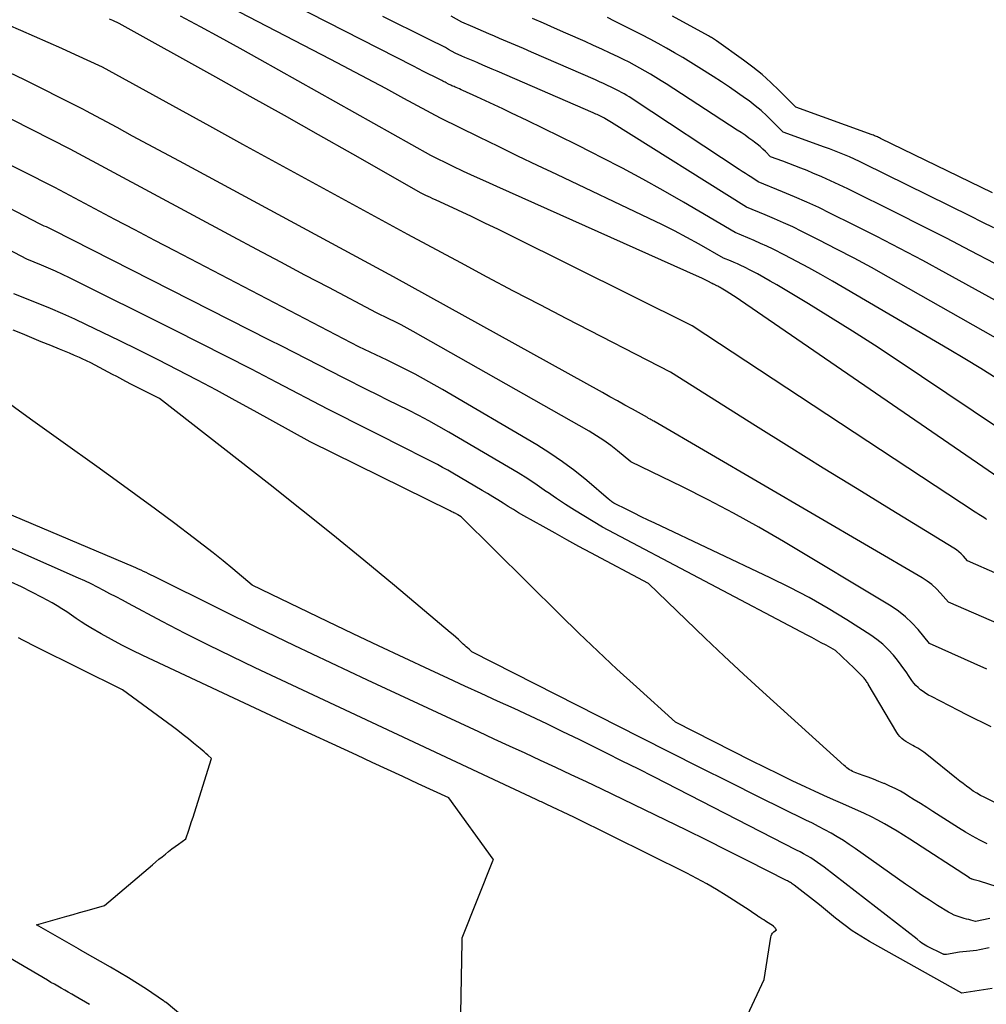
# Model space of a CAD drawing. Units: inches. Extents: x 2628089 to 2631216, y 1501508 to 1503695.
# Drawn here: x 2628538 to 2628617, y 1502405 to 1502485 of the extents above; entities that cross this region are included whole.
import ezdxf

# ---------------------------------------------------------------- set-up
doc = ezdxf.new("R2010")
doc.units = ezdxf.units.IN
doc.header["$MEASUREMENT"] = 0
doc.layers.add('Tile_2737_06_SE_contour_2ft', color=73, linetype='Continuous')

msp = doc.modelspace()

# ---------------------------------------------------------------- linework, layer by layer
at = {"layer": 'Tile_2737_06_SE_contour_2ft'}
for points in [[(2628617.948, 1502456.05, 8558), (2628616.678, 1502456.843, 8558), (2628615.397, 1502457.62, 8558), (2628614.109, 1502458.386, 8558), (2628604.568, 1502463.977, 8558), (2628603.608, 1502464.527, 8558), (2628602.642, 1502465.065, 8558), (2628601.665, 1502465.583, 8558), (2628600.682, 1502466.09, 8558), (2628599.715, 1502466.576, 8558), (2628599.207, 1502466.824, 8558), (2628598.695, 1502467.064, 8558), (2628598.178, 1502467.292, 8558), (2628597.657, 1502467.512, 8558), (2628596.61, 1502467.94, 8558), (2628592.402, 1502470.417, 8558), (2628590.747, 1502471.37, 8558), (2628589.081, 1502472.303, 8558), (2628587.398, 1502473.205, 8558), (2628585.705, 1502474.086, 8558), (2628584.948, 1502474.471, 8558), (2628583.622, 1502475.139, 8558), (2628582.292, 1502475.802, 8558), (2628580.957, 1502476.454, 8558), (2628579.619, 1502477.1, 8558), (2628578.347, 1502477.709, 8558), (2628577.642, 1502478.044, 8558), (2628576.935, 1502478.376, 8558), (2628576.227, 1502478.704, 8558), (2628575.517, 1502479.03, 8558), (2628574.362, 1502479.557, 8558), (2628574.229, 1502479.617, 8558), (2628574.095, 1502479.676, 8558), (2628573.961, 1502479.734, 8558), (2628573.827, 1502479.791, 8558), (2628573.741, 1502479.828, 8558), (2628573.649, 1502479.867, 8558), (2628573.558, 1502479.905, 8558), (2628573.466, 1502479.944, 8558), (2628573.374, 1502479.983, 8558), (2628573.19, 1502480.06, 8558), (2628573.009, 1502480.167, 8558), (2628572.918, 1502480.219, 8558), (2628572.826, 1502480.27, 8558), (2628572.733, 1502480.319, 8558), (2628572.639, 1502480.367, 8558), (2628571.991, 1502480.686, 8558), (2628571.573, 1502480.894, 8558), (2628571.155, 1502481.102, 8558), (2628570.739, 1502481.312, 8558), (2628570.323, 1502481.524, 8558), (2628553.391, 1502490.183, 8558)], [(2628620.2, 1502450.59, 8556), (2628609.763, 1502457.571, 8556), (2628607.993, 1502458.737, 8556), (2628606.212, 1502459.886, 8556), (2628604.415, 1502461.01, 8556), (2628602.607, 1502462.116, 8556), (2628600.01, 1502463.68, 8556), (2628599.489, 1502463.986, 8556), (2628598.964, 1502464.284, 8556), (2628598.432, 1502464.57, 8556), (2628597.895, 1502464.847, 8556), (2628597.369, 1502465.112, 8556), (2628597.091, 1502465.248, 8556), (2628596.811, 1502465.38, 8556), (2628596.528, 1502465.505, 8556), (2628596.243, 1502465.625, 8556), (2628595.67, 1502465.86, 8556), (2628593.668, 1502466.987, 8556), (2628592.662, 1502467.54, 8556), (2628591.648, 1502468.079, 8556), (2628590.624, 1502468.596, 8556), (2628589.591, 1502469.099, 8556), (2628582.046, 1502472.676, 8556), (2628580.456, 1502473.434, 8556), (2628578.867, 1502474.195, 8556), (2628577.281, 1502474.962, 8556), (2628575.696, 1502475.733, 8556), (2628572.53, 1502477.28, 8556), (2628569.556, 1502478.901, 8556), (2628568.066, 1502479.707, 8556), (2628566.574, 1502480.507, 8556), (2628565.077, 1502481.298, 8556), (2628563.577, 1502482.084, 8556), (2628550.913, 1502488.666, 8556)], [(2628618.085, 1502440.054, 8550), (2628615.6, 1502441.13, 8550), (2628615.265, 1502441.516, 8550), (2628615.089, 1502441.699, 8550), (2628614.904, 1502441.871, 8550), (2628614.704, 1502442.025, 8550), (2628614.493, 1502442.167, 8550), (2628609.357, 1502445.296, 8550), (2628606.576, 1502446.999, 8550), (2628603.799, 1502448.712, 8550), (2628601.03, 1502450.436, 8550), (2628598.267, 1502452.17, 8550), (2628591.32, 1502456.55, 8550), (2628582.863, 1502460.903, 8550), (2628580.688, 1502462.031, 8550), (2628578.517, 1502463.167, 8550), (2628576.352, 1502464.315, 8550), (2628574.193, 1502465.473, 8550), (2628569.88, 1502467.8, 8550), (2628564.481, 1502470.734, 8550), (2628561.782, 1502472.203, 8550), (2628559.085, 1502473.675, 8550), (2628556.39, 1502475.15, 8550), (2628553.696, 1502476.627, 8550), (2628544.92, 1502481.45, 8550), (2628542.703, 1502482.474, 8550), (2628541.592, 1502482.98, 8550), (2628540.478, 1502483.481, 8550), (2628539.361, 1502483.973, 8550), (2628538.24, 1502484.458, 8550), (2628536.212, 1502485.327, 8550)], [(2628617.15, 1502444.51, 8552), (2628617.11, 1502444.552, 8552), (2628616.812, 1502444.739, 8552), (2628616.663, 1502444.832, 8552), (2628616.515, 1502444.927, 8552), (2628616.367, 1502445.022, 8552), (2628616.22, 1502445.118, 8552), (2628593.11, 1502460.34, 8552), (2628578.38, 1502467.644, 8552), (2628577.279, 1502468.185, 8552), (2628576.175, 1502468.72, 8552), (2628575.067, 1502469.246, 8552), (2628573.956, 1502469.767, 8552), (2628572.117, 1502470.62, 8552), (2628571.924, 1502470.71, 8552), (2628571.731, 1502470.801, 8552), (2628571.538, 1502470.893, 8552), (2628571.345, 1502470.985, 8552), (2628570.96, 1502471.17, 8552), (2628565.372, 1502474.34, 8552), (2628562.577, 1502475.921, 8552), (2628559.779, 1502477.498, 8552), (2628556.977, 1502479.07, 8552), (2628554.173, 1502480.636, 8552), (2628546.29, 1502485.03, 8552), (2628545.759, 1502485.254, 8552), (2628545.493, 1502485.366, 8552)], [(2628618.68, 1502447.56, 8554), (2628597.064, 1502462.384, 8554), (2628596.774, 1502462.58, 8554), (2628596.482, 1502462.773, 8554), (2628596.187, 1502462.961, 8554), (2628595.89, 1502463.146, 8554), (2628595.467, 1502463.405, 8554), (2628595.379, 1502463.457, 8554), (2628595.29, 1502463.508, 8554), (2628595.201, 1502463.557, 8554), (2628595.11, 1502463.605, 8554), (2628595.023, 1502463.649, 8554), (2628594.976, 1502463.673, 8554), (2628594.927, 1502463.696, 8554), (2628594.878, 1502463.718, 8554), (2628594.829, 1502463.739, 8554), (2628594.73, 1502463.78, 8554), (2628594.396, 1502463.962, 8554), (2628594.228, 1502464.051, 8554), (2628594.058, 1502464.137, 8554), (2628593.887, 1502464.219, 8554), (2628593.714, 1502464.299, 8554), (2628577.137, 1502471.695, 8554), (2628576.231, 1502472.104, 8554), (2628575.328, 1502472.518, 8554), (2628574.428, 1502472.94, 8554), (2628573.531, 1502473.368, 8554), (2628571.74, 1502474.23, 8554), (2628557.77, 1502482.081, 8554), (2628556.157, 1502482.98, 8554), (2628554.542, 1502483.871, 8554), (2628552.92, 1502484.752, 8554), (2628551.294, 1502485.625, 8554)], [(2628621.966, 1502457.021, 8560), (2628609.157, 1502464.299, 8560), (2628607.75, 1502465.083, 8560), (2628606.335, 1502465.853, 8560), (2628604.909, 1502466.601, 8560), (2628603.474, 1502467.334, 8560), (2628602.062, 1502468.041, 8560), (2628601.324, 1502468.401, 8560), (2628600.58, 1502468.748, 8560), (2628599.828, 1502469.079, 8560), (2628599.071, 1502469.399, 8560), (2628597.55, 1502470.02, 8560), (2628586.508, 1502476.945, 8560), (2628586.373, 1502477.029, 8560), (2628586.236, 1502477.111, 8560), (2628586.099, 1502477.191, 8560), (2628585.96, 1502477.269, 8560), (2628585.897, 1502477.304, 8560), (2628585.788, 1502477.362, 8560), (2628585.679, 1502477.419, 8560), (2628585.568, 1502477.473, 8560), (2628585.457, 1502477.525, 8560), (2628585.345, 1502477.576, 8560), (2628585.232, 1502477.626, 8560), (2628585.12, 1502477.676, 8560), (2628585.007, 1502477.725, 8560), (2628577.163, 1502481.123, 8560), (2628576.771, 1502481.293, 8560), (2628576.379, 1502481.462, 8560), (2628575.986, 1502481.63, 8560), (2628575.593, 1502481.798, 8560), (2628575.341, 1502481.906, 8560), (2628575.074, 1502482.02, 8560), (2628574.807, 1502482.134, 8560), (2628574.54, 1502482.248, 8560), (2628574.273, 1502482.362, 8560), (2628573.74, 1502482.59, 8560), (2628573.205, 1502482.901, 8560), (2628572.936, 1502483.053, 8560), (2628572.664, 1502483.201, 8560), (2628572.39, 1502483.343, 8560), (2628572.113, 1502483.481, 8560), (2628570.24, 1502484.39, 8560), (2628569.028, 1502484.984, 8560), (2628567.817, 1502485.582, 8560)], [(2628620.855, 1502460.756, 8562), (2628613.82, 1502464.641, 8562), (2628611.953, 1502465.656, 8562), (2628610.077, 1502466.654, 8562), (2628608.187, 1502467.627, 8562), (2628606.29, 1502468.583, 8562), (2628604.413, 1502469.513, 8562), (2628603.442, 1502469.981, 8562), (2628602.465, 1502470.435, 8562), (2628601.478, 1502470.867, 8562), (2628600.485, 1502471.285, 8562), (2628598.49, 1502472.1, 8562), (2628597.973, 1502472.434, 8562), (2628597.715, 1502472.602, 8562), (2628597.458, 1502472.769, 8562), (2628597.2, 1502472.938, 8562), (2628596.943, 1502473.107, 8562), (2628588.361, 1502478.761, 8562), (2628588.16, 1502478.891, 8562), (2628587.957, 1502479.019, 8562), (2628587.752, 1502479.144, 8562), (2628587.545, 1502479.266, 8562), (2628587.337, 1502479.384, 8562), (2628587.126, 1502479.499, 8562), (2628586.913, 1502479.61, 8562), (2628586.699, 1502479.717, 8562), (2628586.493, 1502479.816, 8562), (2628586.174, 1502479.969, 8562), (2628585.853, 1502480.119, 8562), (2628585.53, 1502480.265, 8562), (2628585.206, 1502480.408, 8562), (2628579.968, 1502482.686, 8562), (2628579.317, 1502482.968, 8562), (2628578.666, 1502483.249, 8562), (2628578.014, 1502483.528, 8562), (2628577.361, 1502483.806, 8562), (2628576.94, 1502483.984, 8562), (2628576.498, 1502484.172, 8562), (2628576.056, 1502484.361, 8562), (2628575.614, 1502484.55, 8562), (2628575.172, 1502484.74, 8562), (2628574.29, 1502485.12, 8562), (2628573.401, 1502485.634, 8562)], [(2628617.84, 1502465.413, 8564), (2628615.86, 1502466.454, 8564), (2628613.874, 1502467.483, 8564), (2628611.88, 1502468.496, 8564), (2628609.88, 1502469.497, 8564), (2628605.827, 1502471.507, 8564), (2628605.119, 1502471.849, 8564), (2628604.405, 1502472.181, 8564), (2628603.686, 1502472.499, 8564), (2628602.961, 1502472.807, 8564), (2628602.487, 1502473.002, 8564), (2628601.996, 1502473.202, 8564), (2628601.502, 1502473.396, 8564), (2628601.006, 1502473.585, 8564), (2628600.508, 1502473.769, 8564), (2628599.51, 1502474.13, 8564), (2628599.089, 1502474.556, 8564), (2628598.874, 1502474.763, 8564), (2628598.653, 1502474.964, 8564), (2628598.424, 1502475.155, 8564), (2628598.188, 1502475.339, 8564), (2628598.051, 1502475.441, 8564), (2628597.74, 1502475.668, 8564), (2628597.426, 1502475.891, 8564), (2628597.108, 1502476.107, 8564), (2628596.788, 1502476.32, 8564), (2628590.982, 1502480.081, 8564), (2628590.558, 1502480.351, 8564), (2628590.132, 1502480.617, 8564), (2628589.702, 1502480.876, 8564), (2628589.269, 1502481.132, 8564), (2628588.831, 1502481.379, 8564), (2628588.391, 1502481.62, 8564), (2628587.945, 1502481.852, 8564), (2628587.496, 1502482.078, 8564), (2628587.065, 1502482.289, 8564), (2628586.396, 1502482.612, 8564), (2628585.724, 1502482.929, 8564), (2628585.049, 1502483.238, 8564), (2628584.372, 1502483.541, 8564), (2628582.775, 1502484.245, 8564), (2628581.867, 1502484.643, 8564), (2628580.957, 1502485.037, 8564), (2628580.044, 1502485.427, 8564)], [(2628617.746, 1502468.337, 8566), (2628616.802, 1502468.806, 8566), (2628615.858, 1502469.274, 8566), (2628607.161, 1502473.57, 8566), (2628606.765, 1502473.761, 8566), (2628606.367, 1502473.947, 8566), (2628605.965, 1502474.124, 8566), (2628605.561, 1502474.297, 8566), (2628605.154, 1502474.463, 8566), (2628604.745, 1502474.624, 8566), (2628604.334, 1502474.78, 8566), (2628603.922, 1502474.932, 8566), (2628600.54, 1502476.15, 8566), (2628599.653, 1502477.047, 8566), (2628599.199, 1502477.485, 8566), (2628598.733, 1502477.907, 8566), (2628598.248, 1502478.308, 8566), (2628597.749, 1502478.693, 8566), (2628597.471, 1502478.897, 8566), (2628596.819, 1502479.366, 8566), (2628596.16, 1502479.825, 8566), (2628595.49, 1502480.268, 8566), (2628594.814, 1502480.702, 8566), (2628593.644, 1502481.433, 8566), (2628592.99, 1502481.837, 8566), (2628592.332, 1502482.234, 8566), (2628591.67, 1502482.623, 8566), (2628591.004, 1502483.006, 8566), (2628590.333, 1502483.38, 8566), (2628589.658, 1502483.747, 8566), (2628588.978, 1502484.103, 8566), (2628588.293, 1502484.452, 8566), (2628586.752, 1502485.223, 8566), (2628586.176, 1502485.506, 8566)], [(2628617.64, 1502471.18, 8568), (2628608.501, 1502475.639, 8568), (2628608.418, 1502475.679, 8568), (2628608.334, 1502475.717, 8568), (2628608.25, 1502475.755, 8568), (2628608.165, 1502475.791, 8568), (2628608.08, 1502475.826, 8568), (2628607.994, 1502475.86, 8568), (2628607.908, 1502475.893, 8568), (2628607.821, 1502475.925, 8568), (2628601.57, 1502478.18, 8568), (2628600.216, 1502479.546, 8568), (2628599.524, 1502480.21, 8568), (2628598.811, 1502480.85, 8568), (2628598.066, 1502481.453, 8568), (2628597.301, 1502482.032, 8568), (2628595.101, 1502483.61, 8568), (2628595.022, 1502483.665, 8568), (2628594.941, 1502483.719, 8568), (2628594.859, 1502483.77, 8568), (2628594.776, 1502483.82, 8568), (2628594.691, 1502483.868, 8568), (2628594.607, 1502483.915, 8568), (2628594.522, 1502483.963, 8568), (2628594.437, 1502484.01, 8568), (2628591.484, 1502485.624, 8568)], [(2628568.7, 1502464.32, 8548), (2628551.206, 1502473.765, 8548), (2628549.931, 1502474.454, 8548), (2628548.656, 1502475.142, 8548), (2628547.382, 1502475.831, 8548), (2628546.108, 1502476.521, 8548), (2628543.56, 1502477.9, 8548), (2628543.354, 1502478.009, 8548), (2628543.25, 1502478.063, 8548), (2628543.147, 1502478.117, 8548), (2628543.043, 1502478.17, 8548), (2628542.938, 1502478.222, 8548), (2628538.533, 1502480.408, 8548), (2628537.287, 1502481.019, 8548)], [(2628617.192, 1502432.278, 8546), (2628612.5, 1502434.38, 8546), (2628611.559, 1502435.52, 8546), (2628611.064, 1502436.062, 8546), (2628610.536, 1502436.565, 8546), (2628609.96, 1502437.012, 8546), (2628609.351, 1502437.422, 8546), (2628600.571, 1502442.698, 8546), (2628598.541, 1502443.88, 8546), (2628596.492, 1502445.025, 8546), (2628594.412, 1502446.113, 8546), (2628592.311, 1502447.164, 8546), (2628588.08, 1502449.21, 8546), (2628586.999, 1502450.114, 8546), (2628586.447, 1502450.551, 8546), (2628585.88, 1502450.966, 8546), (2628585.293, 1502451.35, 8546), (2628584.69, 1502451.713, 8546), (2628570.306, 1502459.862, 8546), (2628569.817, 1502460.133, 8546), (2628569.325, 1502460.397, 8546), (2628568.827, 1502460.653, 8546), (2628568.326, 1502460.902, 8546), (2628567.32, 1502461.39, 8546), (2628563.405, 1502463.447, 8546), (2628561.449, 1502464.478, 8546), (2628559.495, 1502465.514, 8546), (2628557.544, 1502466.556, 8546), (2628555.596, 1502467.601, 8546), (2628542.29, 1502474.77, 8546), (2628535.993, 1502477.933, 8546)], [(2628617.538, 1502427.577, 8544), (2628616.869, 1502427.901, 8544), (2628616.203, 1502428.229, 8544), (2628615.539, 1502428.562, 8544), (2628614.878, 1502428.899, 8544), (2628612.655, 1502430.042, 8544), (2628612.425, 1502430.168, 8544), (2628612.199, 1502430.303, 8544), (2628611.982, 1502430.449, 8544), (2628611.769, 1502430.604, 8544), (2628611.569, 1502430.773, 8544), (2628611.382, 1502430.953, 8544), (2628611.213, 1502431.151, 8544), (2628611.056, 1502431.36, 8544), (2628610.841, 1502431.679, 8544), (2628610.581, 1502432.053, 8544), (2628610.316, 1502432.423, 8544), (2628610.041, 1502432.786, 8544), (2628609.762, 1502433.145, 8544), (2628609.544, 1502433.417, 8544), (2628609.13, 1502433.885, 8544), (2628608.688, 1502434.322, 8544), (2628608.206, 1502434.712, 8544), (2628607.695, 1502435.072, 8544), (2628605.736, 1502436.311, 8544), (2628604.208, 1502437.237, 8544), (2628602.66, 1502438.125, 8544), (2628601.08, 1502438.956, 8544), (2628599.479, 1502439.748, 8544), (2628590.062, 1502444.195, 8544), (2628589.496, 1502444.465, 8544), (2628588.933, 1502444.736, 8544), (2628588.371, 1502445.012, 8544), (2628587.81, 1502445.29, 8544), (2628586.69, 1502445.85, 8544), (2628586.546, 1502445.951, 8544), (2628586.475, 1502446.003, 8544), (2628586.405, 1502446.056, 8544), (2628586.337, 1502446.111, 8544), (2628586.269, 1502446.167, 8544), (2628584.494, 1502447.687, 8544), (2628583.52, 1502448.477, 8544), (2628582.52, 1502449.23, 8544), (2628581.482, 1502449.93, 8544), (2628580.418, 1502450.593, 8544), (2628572.701, 1502455.124, 8544), (2628571.589, 1502455.758, 8544), (2628570.467, 1502456.372, 8544), (2628569.33, 1502456.956, 8544), (2628568.182, 1502457.52, 8544), (2628565.87, 1502458.62, 8544), (2628550.826, 1502466.447, 8544), (2628549.187, 1502467.303, 8544), (2628547.55, 1502468.162, 8544), (2628545.916, 1502469.025, 8544), (2628544.283, 1502469.892, 8544), (2628541.02, 1502471.63, 8544), (2628535.651, 1502474.318, 8544)], [(2628620.286, 1502420.172, 8542), (2628616.969, 1502421.813, 8542), (2628616.665, 1502421.973, 8542), (2628616.367, 1502422.143, 8542), (2628616.077, 1502422.327, 8542), (2628615.792, 1502422.521, 8542), (2628615.515, 1502422.724, 8542), (2628615.239, 1502422.931, 8542), (2628614.968, 1502423.143, 8542), (2628614.699, 1502423.357, 8542), (2628612.281, 1502425.322, 8542), (2628612.044, 1502425.502, 8542), (2628611.8, 1502425.672, 8542), (2628611.545, 1502425.826, 8542), (2628611.283, 1502425.969, 8542), (2628611.14, 1502426.042, 8542), (2628610.947, 1502426.145, 8542), (2628610.758, 1502426.253, 8542), (2628610.574, 1502426.37, 8542), (2628610.393, 1502426.492, 8542), (2628610.225, 1502426.628, 8542), (2628610.07, 1502426.776, 8542), (2628609.935, 1502426.943, 8542), (2628609.814, 1502427.122, 8542), (2628607.496, 1502431.054, 8542), (2628607.452, 1502431.127, 8542), (2628607.406, 1502431.199, 8542), (2628607.36, 1502431.271, 8542), (2628607.312, 1502431.342, 8542), (2628607.262, 1502431.411, 8542), (2628607.209, 1502431.478, 8542), (2628607.153, 1502431.542, 8542), (2628607.094, 1502431.603, 8542), (2628606.192, 1502432.49, 8542), (2628605.965, 1502432.713, 8542), (2628605.737, 1502432.936, 8542), (2628605.508, 1502433.157, 8542), (2628605.279, 1502433.378, 8542), (2628604.82, 1502433.82, 8542), (2628604.046, 1502434.236, 8542), (2628603.658, 1502434.444, 8542), (2628603.271, 1502434.651, 8542), (2628602.883, 1502434.857, 8542), (2628602.494, 1502435.063, 8542), (2628585.77, 1502443.89, 8542), (2628584.249, 1502444.798, 8542), (2628583.493, 1502445.261, 8542), (2628582.746, 1502445.735, 8542), (2628582.01, 1502446.227, 8542), (2628581.281, 1502446.73, 8542), (2628581.213, 1502446.778, 8542), (2628580.45, 1502447.304, 8542), (2628579.678, 1502447.817, 8542), (2628578.893, 1502448.309, 8542), (2628578.099, 1502448.788, 8542), (2628573.227, 1502451.644, 8542), (2628572.412, 1502452.11, 8542), (2628571.59, 1502452.565, 8542), (2628570.759, 1502453.003, 8542), (2628569.921, 1502453.429, 8542), (2628569.079, 1502453.846, 8542), (2628568.237, 1502454.264, 8542), (2628567.396, 1502454.682, 8542), (2628566.554, 1502455.1, 8542), (2628564.6, 1502456.07, 8542), (2628562.592, 1502457.108, 8542), (2628561.588, 1502457.626, 8542), (2628560.583, 1502458.143, 8542), (2628559.576, 1502458.657, 8542), (2628558.569, 1502459.169, 8542), (2628540.833, 1502468.165, 8542), (2628540.667, 1502468.247, 8542), (2628540.5, 1502468.327, 8542), (2628540.331, 1502468.403, 8542), (2628540.161, 1502468.476, 8542), (2628539.82, 1502468.62, 8542), (2628535.313, 1502470.973, 8542)], [(2628617.204, 1502418.015, 8540), (2628616.61, 1502418.318, 8540), (2628616.023, 1502418.635, 8540), (2628615.448, 1502418.971, 8540), (2628614.879, 1502419.321, 8540), (2628612.78, 1502420.661, 8540), (2628612.272, 1502420.983, 8540), (2628611.762, 1502421.304, 8540), (2628611.25, 1502421.621, 8540), (2628610.737, 1502421.937, 8540), (2628610.533, 1502422.062, 8540), (2628610.116, 1502422.303, 8540), (2628609.692, 1502422.53, 8540), (2628609.258, 1502422.737, 8540), (2628608.817, 1502422.93, 8540), (2628608.772, 1502422.948, 8540), (2628608.347, 1502423.119, 8540), (2628607.921, 1502423.286, 8540), (2628607.494, 1502423.449, 8540), (2628607.064, 1502423.608, 8540), (2628606.469, 1502423.824, 8540), (2628606.339, 1502423.877, 8540), (2628606.211, 1502423.934, 8540), (2628606.087, 1502424, 8540), (2628605.966, 1502424.071, 8540), (2628605.849, 1502424.149, 8540), (2628605.735, 1502424.231, 8540), (2628605.625, 1502424.319, 8540), (2628605.519, 1502424.411, 8540), (2628598.874, 1502430.437, 8540), (2628597.292, 1502431.885, 8540), (2628595.72, 1502433.343, 8540), (2628594.162, 1502434.816, 8540), (2628592.613, 1502436.299, 8540), (2628589.53, 1502439.28, 8540), (2628584.833, 1502441.784, 8540), (2628583.853, 1502442.311, 8540), (2628582.875, 1502442.843, 8540), (2628581.9, 1502443.383, 8540), (2628580.929, 1502443.927, 8540), (2628579.356, 1502444.817, 8540), (2628578.925, 1502445.065, 8540), (2628578.496, 1502445.318, 8540), (2628578.072, 1502445.578, 8540), (2628577.65, 1502445.843, 8540), (2628577.229, 1502446.108, 8540), (2628576.806, 1502446.37, 8540), (2628576.379, 1502446.628, 8540), (2628575.951, 1502446.882, 8540), (2628573.548, 1502448.29, 8540), (2628573.129, 1502448.53, 8540), (2628572.708, 1502448.765, 8540), (2628572.282, 1502448.993, 8540), (2628571.853, 1502449.215, 8540), (2628571.423, 1502449.434, 8540), (2628570.992, 1502449.653, 8540), (2628570.561, 1502449.871, 8540), (2628570.13, 1502450.089, 8540), (2628563.34, 1502453.53, 8540), (2628559.174, 1502455.696, 8540), (2628557.089, 1502456.774, 8540), (2628555, 1502457.846, 8540), (2628552.905, 1502458.906, 8540), (2628550.808, 1502459.96, 8540), (2628542.233, 1502464.242, 8540), (2628541.663, 1502464.518, 8540), (2628541.089, 1502464.787, 8540), (2628540.508, 1502465.042, 8540), (2628539.924, 1502465.289, 8540), (2628538.75, 1502465.77, 8540), (2628536.28, 1502467.052, 8540)], [(2628622.319, 1502434.149, 8548), (2628614.05, 1502437.75, 8548), (2628613.4, 1502438.5, 8548), (2628613.059, 1502438.857, 8548), (2628612.697, 1502439.188, 8548), (2628612.305, 1502439.482, 8548), (2628611.892, 1502439.751, 8548), (2628589.971, 1502452.539, 8548), (2628589.9, 1502452.58, 8548), (2628589.829, 1502452.619, 8548), (2628589.757, 1502452.658, 8548), (2628589.685, 1502452.696, 8548), (2628589.54, 1502452.77, 8548), (2628589.466, 1502452.827, 8548), (2628588.232, 1502453.509, 8548), (2628587.615, 1502453.851, 8548), (2628586.998, 1502454.192, 8548), (2628586.381, 1502454.534, 8548), (2628585.764, 1502454.875, 8548), (2628568.7, 1502464.32, 8548)], [(2628618.72, 1502414.28, 8538), (2628616.589, 1502414.952, 8538), (2628616.48, 1502414.985, 8538), (2628616.372, 1502415.019, 8538), (2628616.263, 1502415.051, 8538), (2628616.154, 1502415.083, 8538), (2628615.974, 1502415.136, 8538), (2628615.955, 1502415.141, 8538), (2628615.936, 1502415.148, 8538), (2628615.917, 1502415.155, 8538), (2628615.899, 1502415.162, 8538), (2628615.825, 1502415.192, 8538), (2628615.807, 1502415.201, 8538), (2628615.789, 1502415.21, 8538), (2628615.772, 1502415.219, 8538), (2628615.755, 1502415.23, 8538), (2628610.893, 1502418.407, 8538), (2628610.382, 1502418.733, 8538), (2628609.866, 1502419.052, 8538), (2628609.345, 1502419.36, 8538), (2628608.818, 1502419.661, 8538), (2628608.285, 1502419.948, 8538), (2628607.746, 1502420.225, 8538), (2628607.199, 1502420.486, 8538), (2628606.647, 1502420.736, 8538), (2628606.2, 1502420.932, 8538), (2628605.422, 1502421.274, 8538), (2628604.645, 1502421.62, 8538), (2628603.87, 1502421.97, 8538), (2628603.097, 1502422.324, 8538), (2628602.402, 1502422.645, 8538), (2628601.286, 1502423.167, 8538), (2628600.173, 1502423.698, 8538), (2628599.066, 1502424.241, 8538), (2628597.964, 1502424.794, 8538), (2628591.73, 1502427.96, 8538), (2628588.543, 1502430.835, 8538), (2628586.96, 1502432.284, 8538), (2628585.391, 1502433.747, 8538), (2628583.842, 1502435.231, 8538), (2628582.307, 1502436.731, 8538), (2628574.23, 1502444.73, 8538), (2628574.091, 1502444.807, 8538), (2628573.965, 1502444.881, 8538), (2628573.922, 1502444.907, 8538), (2628573.823, 1502444.963, 8538), (2628573.779, 1502444.988, 8538), (2628573.628, 1502445.062, 8538), (2628573.553, 1502445.099, 8538), (2628573.477, 1502445.136, 8538), (2628573.401, 1502445.173, 8538), (2628573.326, 1502445.21, 8538), (2628561.88, 1502450.84, 8538), (2628558.829, 1502452.542, 8538), (2628557.3, 1502453.388, 8538), (2628555.769, 1502454.228, 8538), (2628554.232, 1502455.059, 8538), (2628552.691, 1502455.882, 8538), (2628552.633, 1502455.913, 8538), (2628551.056, 1502456.738, 8538), (2628549.473, 1502457.552, 8538), (2628547.881, 1502458.347, 8538), (2628546.283, 1502459.13, 8538), (2628543.623, 1502460.415, 8538), (2628542.648, 1502460.872, 8538), (2628541.666, 1502461.315, 8538), (2628540.674, 1502461.735, 8538), (2628539.676, 1502462.141, 8538), (2628537.67, 1502462.93, 8538)], [(2628617.428, 1502411.904, 8536), (2628616.25, 1502411.68, 8536), (2628615.883, 1502411.773, 8536), (2628615.7, 1502411.821, 8536), (2628615.517, 1502411.87, 8536), (2628615.335, 1502411.921, 8536), (2628615.154, 1502411.974, 8536), (2628615.008, 1502412.018, 8536), (2628614.759, 1502412.103, 8536), (2628614.514, 1502412.2, 8536), (2628614.278, 1502412.316, 8536), (2628614.048, 1502412.445, 8536), (2628613.159, 1502412.989, 8536), (2628612.493, 1502413.406, 8536), (2628611.833, 1502413.832, 8536), (2628611.182, 1502414.271, 8536), (2628610.537, 1502414.719, 8536), (2628606.422, 1502417.638, 8536), (2628605.944, 1502417.966, 8536), (2628605.459, 1502418.283, 8536), (2628604.963, 1502418.584, 8536), (2628604.461, 1502418.875, 8536), (2628603.952, 1502419.153, 8536), (2628603.44, 1502419.426, 8536), (2628602.924, 1502419.692, 8536), (2628602.405, 1502419.953, 8536), (2628598.578, 1502421.839, 8536), (2628596.146, 1502423.044, 8536), (2628593.717, 1502424.254, 8536), (2628591.293, 1502425.473, 8536), (2628588.871, 1502426.698, 8536), (2628575.11, 1502433.69, 8536), (2628574.874, 1502433.904, 8536), (2628574.756, 1502434.011, 8536), (2628574.638, 1502434.118, 8536), (2628574.521, 1502434.226, 8536), (2628574.404, 1502434.334, 8536), (2628574.211, 1502434.511, 8536), (2628573.997, 1502434.706, 8536), (2628573.78, 1502434.899, 8536), (2628573.562, 1502435.089, 8536), (2628573.341, 1502435.277, 8536), (2628568.781, 1502439.106, 8536), (2628566.268, 1502441.194, 8536), (2628563.741, 1502443.264, 8536), (2628561.191, 1502445.307, 8536), (2628558.627, 1502447.331, 8536), (2628549.59, 1502454.39, 8536), (2628548.264, 1502455.053, 8536), (2628547.781, 1502455.296, 8536), (2628547.3, 1502455.542, 8536), (2628546.821, 1502455.792, 8536), (2628546.343, 1502456.044, 8536), (2628546.095, 1502456.176, 8536), (2628545.742, 1502456.364, 8536), (2628545.388, 1502456.551, 8536), (2628545.035, 1502456.739, 8536), (2628544.681, 1502456.926, 8536), (2628544.326, 1502457.111, 8536), (2628543.969, 1502457.291, 8536), (2628543.61, 1502457.465, 8536), (2628543.248, 1502457.636, 8536), (2628543.045, 1502457.729, 8536), (2628542.636, 1502457.913, 8536), (2628542.226, 1502458.093, 8536), (2628541.813, 1502458.266, 8536), (2628541.398, 1502458.434, 8536), (2628540.688, 1502458.716, 8536), (2628539.918, 1502459.025, 8536), (2628539.15, 1502459.339, 8536), (2628538.385, 1502459.66, 8536), (2628537.622, 1502459.986, 8536)], [(2628617.361, 1502409.513, 8534), (2628617.102, 1502409.46, 8534), (2628616.844, 1502409.405, 8534), (2628616.585, 1502409.355, 8534), (2628616.325, 1502409.31, 8534), (2628616.063, 1502409.275, 8534), (2628615.801, 1502409.247, 8534), (2628614.96, 1502409.17, 8534), (2628613.898, 1502408.977, 8534), (2628613.874, 1502408.973, 8534), (2628613.85, 1502408.971, 8534), (2628613.826, 1502408.97, 8534), (2628613.802, 1502408.97, 8534), (2628613.706, 1502408.975, 8534), (2628613.682, 1502408.978, 8534), (2628613.659, 1502408.982, 8534), (2628613.637, 1502408.99, 8534), (2628613.615, 1502408.999, 8534), (2628612.277, 1502409.658, 8534), (2628612.134, 1502409.735, 8534), (2628611.995, 1502409.819, 8534), (2628611.861, 1502409.912, 8534), (2628611.732, 1502410.011, 8534), (2628611.48, 1502410.22, 8534), (2628603.889, 1502416.103, 8534), (2628603.621, 1502416.302, 8534), (2628603.35, 1502416.496, 8534), (2628603.071, 1502416.68, 8534), (2628602.789, 1502416.858, 8534), (2628602.501, 1502417.028, 8534), (2628602.212, 1502417.193, 8534), (2628601.918, 1502417.353, 8534), (2628601.623, 1502417.508, 8534), (2628589.963, 1502423.475, 8534), (2628588.678, 1502424.129, 8534), (2628587.39, 1502424.78, 8534), (2628586.1, 1502425.425, 8534), (2628584.807, 1502426.066, 8534), (2628583.867, 1502426.53, 8534), (2628582.544, 1502427.176, 8534), (2628581.216, 1502427.814, 8534), (2628579.883, 1502428.439, 8534), (2628578.546, 1502429.057, 8534), (2628577.207, 1502429.669, 8534), (2628575.868, 1502430.283, 8534), (2628574.53, 1502430.899, 8534), (2628573.193, 1502431.517, 8534), (2628571.669, 1502432.222, 8534), (2628569.573, 1502433.198, 8534), (2628567.48, 1502434.181, 8534), (2628565.392, 1502435.175, 8534), (2628563.308, 1502436.177, 8534), (2628557.16, 1502439.15, 8534), (2628555.571, 1502440.47, 8534), (2628554.771, 1502441.125, 8534), (2628553.966, 1502441.771, 8534), (2628553.151, 1502442.406, 8534), (2628552.331, 1502443.033, 8534), (2628550.822, 1502444.168, 8534), (2628549.238, 1502445.351, 8534), (2628547.648, 1502446.525, 8534), (2628546.049, 1502447.687, 8534), (2628544.444, 1502448.84, 8534), (2628541.715, 1502450.784, 8534), (2628539.048, 1502452.691, 8534), (2628536.387, 1502454.604, 8534)], [(2628617.63, 1502406.21, 8532), (2628615.13, 1502405.83, 8532), (2628607.606, 1502410.031, 8532), (2628606.88, 1502410.463, 8532), (2628606.171, 1502410.921, 8532), (2628605.489, 1502411.417, 8532), (2628604.824, 1502411.939, 8532), (2628603.52, 1502413.02, 8532), (2628601.431, 1502414.636, 8532), (2628601.358, 1502414.691, 8532), (2628601.283, 1502414.744, 8532), (2628601.207, 1502414.796, 8532), (2628601.13, 1502414.845, 8532), (2628601.052, 1502414.893, 8532), (2628600.973, 1502414.939, 8532), (2628600.892, 1502414.983, 8532), (2628600.811, 1502415.026, 8532), (2628597.645, 1502416.632, 8532), (2628595.977, 1502417.472, 8532), (2628594.307, 1502418.306, 8532), (2628592.631, 1502419.129, 8532), (2628590.952, 1502419.946, 8532), (2628585.731, 1502422.467, 8532), (2628584.479, 1502423.067, 8532), (2628583.225, 1502423.662, 8532), (2628581.967, 1502424.248, 8532), (2628580.706, 1502424.83, 8532), (2628579.444, 1502425.409, 8532), (2628578.184, 1502425.989, 8532), (2628576.923, 1502426.572, 8532), (2628575.664, 1502427.156, 8532), (2628566.568, 1502431.384, 8532), (2628563.569, 1502432.793, 8532), (2628560.578, 1502434.216, 8532), (2628557.597, 1502435.662, 8532), (2628554.624, 1502437.124, 8532), (2628549.098, 1502439.867, 8532), (2628548.893, 1502439.968, 8532), (2628548.688, 1502440.068, 8532), (2628548.482, 1502440.167, 8532), (2628548.276, 1502440.266, 8532), (2628548.068, 1502440.362, 8532), (2628547.86, 1502440.457, 8532), (2628547.651, 1502440.549, 8532), (2628547.441, 1502440.639, 8532), (2628533.91, 1502446.36, 8532)], [(2628596.273, 1502401.097, 8530), (2628599, 1502406.93, 8530), (2628599.519, 1502410.378, 8530), (2628599.553, 1502410.505, 8530), (2628599.604, 1502410.623, 8530), (2628599.681, 1502410.726, 8530), (2628599.775, 1502410.819, 8530), (2628599.99, 1502410.99, 8530), (2628599.918, 1502411.101, 8530), (2628599.879, 1502411.153, 8530), (2628599.837, 1502411.202, 8530), (2628599.788, 1502411.245, 8530), (2628599.736, 1502411.284, 8530), (2628599.1, 1502411.698, 8530), (2628598.949, 1502411.796, 8530), (2628598.797, 1502411.895, 8530), (2628598.645, 1502411.993, 8530), (2628598.493, 1502412.09, 8530), (2628598.437, 1502412.126, 8530), (2628598.314, 1502412.207, 8530), (2628598.191, 1502412.29, 8530), (2628598.071, 1502412.376, 8530), (2628597.952, 1502412.462, 8530), (2628597.833, 1502412.55, 8530), (2628597.713, 1502412.635, 8530), (2628597.59, 1502412.717, 8530), (2628597.467, 1502412.798, 8530), (2628595.895, 1502413.794, 8530), (2628595.104, 1502414.278, 8530), (2628594.302, 1502414.746, 8530), (2628593.486, 1502415.188, 8530), (2628592.661, 1502415.612, 8530), (2628583.43, 1502420.18, 8530), (2628581.237, 1502421.226, 8530), (2628581.128, 1502421.278, 8530), (2628581.018, 1502421.331, 8530), (2628580.909, 1502421.382, 8530), (2628580.799, 1502421.434, 8530), (2628580.689, 1502421.485, 8530), (2628580.58, 1502421.537, 8530), (2628580.47, 1502421.588, 8530), (2628580.36, 1502421.64, 8530), (2628557.399, 1502432.39, 8530), (2628555.481, 1502433.305, 8530), (2628553.572, 1502434.24, 8530), (2628551.677, 1502435.203, 8530), (2628549.792, 1502436.185, 8530), (2628547.051, 1502437.639, 8530), (2628546.544, 1502437.908, 8530), (2628546.037, 1502438.178, 8530), (2628545.529, 1502438.449, 8530), (2628545.023, 1502438.72, 8530), (2628544.513, 1502438.985, 8530), (2628544, 1502439.243, 8530), (2628543.481, 1502439.489, 8530), (2628542.958, 1502439.727, 8530), (2628538.161, 1502441.847, 8530), (2628535.759, 1502442.896, 8530)], [(2628574.18, 1502402.68, 8528), (2628574.302, 1502409.997, 8528), (2628574.303, 1502410.054, 8528), (2628574.304, 1502410.111, 8528), (2628574.306, 1502410.169, 8528), (2628574.307, 1502410.226, 8528), (2628574.31, 1502410.34, 8528), (2628576.819, 1502416.614, 8528), (2628576.87, 1502416.73, 8528), (2628576.851, 1502416.769, 8528), (2628573.22, 1502421.76, 8528), (2628570.712, 1502422.926, 8528), (2628569.458, 1502423.508, 8528), (2628568.203, 1502424.09, 8528), (2628566.948, 1502424.671, 8528), (2628565.692, 1502425.251, 8528), (2628560.02, 1502427.87, 8528), (2628548.226, 1502433.393, 8528), (2628547.362, 1502433.811, 8528), (2628546.506, 1502434.243, 8528), (2628545.66, 1502434.697, 8528), (2628544.821, 1502435.165, 8528), (2628543.978, 1502435.65, 8528), (2628543.571, 1502435.893, 8528), (2628543.17, 1502436.144, 8528), (2628542.777, 1502436.408, 8528), (2628542.391, 1502436.681, 8528), (2628542.003, 1502436.953, 8528), (2628541.609, 1502437.214, 8528), (2628541.204, 1502437.459, 8528), (2628540.793, 1502437.694, 8528), (2628539.977, 1502438.141, 8528), (2628539.147, 1502438.577, 8528), (2628538.307, 1502438.994, 8528), (2628537.454, 1502439.383, 8528)], [(2628552.49, 1502403.075, 8526), (2628550.12, 1502405.041, 8526), (2628550.104, 1502405.054, 8526), (2628550.087, 1502405.068, 8526), (2628550.07, 1502405.081, 8526), (2628550.053, 1502405.094, 8526), (2628549.984, 1502405.146, 8526), (2628549.967, 1502405.159, 8526), (2628549.949, 1502405.172, 8526), (2628549.932, 1502405.184, 8526), (2628549.914, 1502405.196, 8526), (2628548.51, 1502406.133, 8526), (2628547.785, 1502406.606, 8526), (2628547.053, 1502407.067, 8526), (2628546.312, 1502407.513, 8526), (2628545.564, 1502407.947, 8526), (2628543.317, 1502409.221, 8526), (2628543.271, 1502409.247, 8526), (2628543.225, 1502409.273, 8526), (2628543.179, 1502409.299, 8526), (2628543.132, 1502409.325, 8526), (2628543.086, 1502409.351, 8526), (2628543.04, 1502409.377, 8526), (2628542.994, 1502409.403, 8526), (2628542.948, 1502409.43, 8526), (2628539.52, 1502411.41, 8526), (2628542.013, 1502412.11, 8526), (2628542.525, 1502412.254, 8526), (2628543.036, 1502412.398, 8526), (2628543.547, 1502412.543, 8526), (2628544.058, 1502412.689, 8526), (2628545.08, 1502412.98, 8526), (2628549.012, 1502416.312, 8526), (2628549.272, 1502416.531, 8526), (2628549.532, 1502416.749, 8526), (2628549.793, 1502416.965, 8526), (2628550.055, 1502417.181, 8526), (2628550.319, 1502417.393, 8526), (2628550.588, 1502417.6, 8526), (2628550.861, 1502417.8, 8526), (2628551.138, 1502417.996, 8526), (2628551.74, 1502418.41, 8526), (2628551.973, 1502419.121, 8526), (2628552.089, 1502419.477, 8526), (2628552.203, 1502419.833, 8526), (2628552.317, 1502420.189, 8526), (2628552.429, 1502420.545, 8526), (2628553.82, 1502424.98, 8526), (2628553.52, 1502425.259, 8526), (2628553.369, 1502425.397, 8526), (2628553.216, 1502425.533, 8526), (2628553.06, 1502425.667, 8526), (2628552.903, 1502425.798, 8526), (2628552.368, 1502426.237, 8526), (2628551.94, 1502426.583, 8526), (2628551.508, 1502426.925, 8526), (2628551.071, 1502427.26, 8526), (2628550.63, 1502427.59, 8526), (2628546.55, 1502430.6, 8526), (2628539.515, 1502434.08, 8526), (2628539.147, 1502434.264, 8526), (2628538.781, 1502434.45, 8526), (2628538.417, 1502434.64, 8526), (2628538.054, 1502434.832, 8526)], [(2628543.862, 1502404.882, 8524), (2628542.682, 1502405.565, 8524), (2628542.401, 1502405.728, 8524), (2628542.118, 1502405.891, 8524), (2628541.836, 1502406.052, 8524), (2628541.553, 1502406.214, 8524), (2628541.27, 1502406.376, 8524), (2628540.988, 1502406.538, 8524), (2628540.706, 1502406.701, 8524), (2628540.425, 1502406.865, 8524), (2628536.441, 1502409.2, 8524)]]:
    msp.add_polyline3d(points, dxfattribs=at)

doc.saveas('drawing.dxf')
